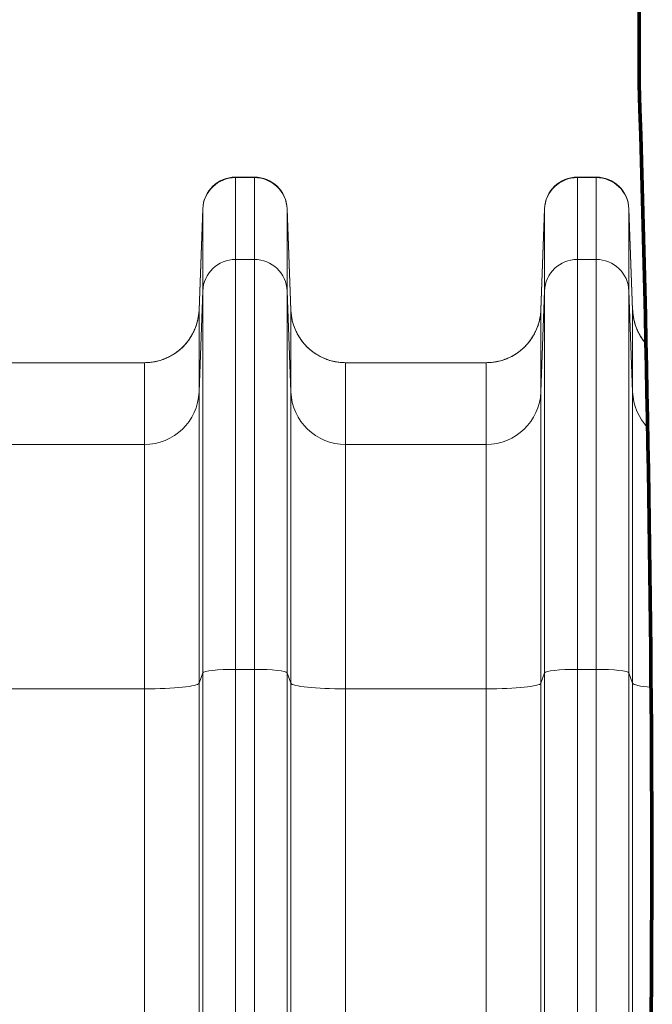
# Model space of a CAD drawing. Extents: x 0 to 595, y 307 to 537.
# Drawn here: x 221 to 225, y 463 to 470 of the extents above; entities that cross this region are included whole.
import ezdxf

# ---------------------------------------------------------------- set-up
doc = ezdxf.new("R2010")
doc.units = 0
doc.header["$MEASUREMENT"] = 0
doc.layers.add('1', color=7, linetype='Continuous', lineweight=0)

msp = doc.modelspace()

# ---------------------------------------------------------------- linework, layer by layer
at = {"layer": '1', "color": 251, "lineweight": 70}
msp.add_line((225.2516, 469.2031), (225.2516, 477.3035), dxfattribs=at)
at = {"layer": '1', "color": 25, "lineweight": 15}
for p, q in [((222.6022, 468.5611), (222.473, 468.5611)), ((222.473, 468.5611), (222.473, 468.558)), ((222.473, 468.558), (222.6022, 468.558)), ((222.473, 468.558), (222.473, 467.9949)), ((222.6022, 468.558), (222.6022, 468.5611)), ((222.6022, 467.9949), (222.6022, 468.558)), ((224.955, 468.5611), (224.8258, 468.5611)), ((224.8258, 468.5611), (224.8258, 468.558)), ((224.8258, 468.558), (224.955, 468.558)), ((224.8258, 468.558), (224.8258, 467.9949)), ((224.955, 468.558), (224.955, 468.5611)), ((224.955, 467.9949), (224.955, 468.558)), ((222.2472, 468.3436), (222.2216, 467.6478)), ((222.2216, 467.646), (222.2472, 468.341)), ((222.2472, 468.341), (222.2472, 468.3436)), ((222.2472, 467.7779), (222.2472, 468.341)), ((222.8536, 467.6478), (222.8279, 468.3436)), ((222.8279, 468.3436), (222.8279, 468.341)), ((222.8279, 468.341), (222.8536, 467.646)), ((222.8279, 468.341), (222.8279, 467.7779)), ((224.6, 468.3436), (224.5744, 467.6478)), ((224.5744, 467.646), (224.6, 468.341)), ((224.6, 468.341), (224.6, 468.3436)), ((224.6, 467.7779), (224.6, 468.341)), ((225.2064, 467.6478), (225.1807, 468.3436)), ((225.1807, 468.3436), (225.1807, 468.341)), ((225.1807, 468.341), (225.2064, 467.646)), ((225.1807, 468.341), (225.1807, 467.7779)), ((222.473, 467.9949), (222.6022, 467.9949)), ((222.473, 467.9949), (222.473, 465.1738)), ((222.6022, 465.1738), (222.6022, 467.9949)), ((224.8258, 467.9949), (224.955, 467.9949)), ((224.8258, 467.9949), (224.8258, 465.1738)), ((224.955, 465.1738), (224.955, 467.9949)), ((222.2472, 467.7779), (222.2216, 467.0829)), ((222.2472, 465.151), (222.2472, 467.7779)), ((222.8536, 467.0829), (222.8279, 467.7779)), ((222.8279, 467.7779), (222.8279, 465.151)), ((224.6, 467.7779), (224.5744, 467.0829)), ((224.6, 465.151), (224.6, 467.7779)), ((225.2064, 467.0829), (225.1807, 467.7779)), ((225.1807, 467.7779), (225.1807, 465.151)), ((222.2216, 467.6478), (222.2216, 467.6466)), ((222.2216, 467.646), (222.2216, 467.0829)), ((222.8536, 467.646), (222.8536, 467.6472)), ((222.8536, 467.0829), (222.8536, 467.646)), ((224.5744, 467.6478), (224.5744, 467.6466)), ((224.5744, 467.646), (224.5744, 467.0829)), ((225.2064, 467.646), (225.2064, 467.6472)), ((225.2064, 467.0829), (225.2064, 467.646)), ((221.8454, 467.2843), (220.877, 467.2843)), ((221.8454, 466.7212), (221.8454, 467.2843)), ((224.1982, 467.2843), (223.2298, 467.2843)), ((223.2298, 467.2843), (223.2298, 466.7212)), ((224.1982, 466.7212), (224.1982, 467.2843)), ((222.2216, 467.0829), (222.2216, 465.0782)), ((222.8536, 465.0782), (222.8536, 467.0829)), ((224.5744, 467.0829), (224.5744, 465.0782)), ((225.2064, 465.0782), (225.2064, 467.0829)), ((221.8454, 466.7212), (220.877, 466.7212)), ((221.8454, 465.0403), (221.8454, 466.7212)), ((224.1982, 466.7212), (223.2298, 466.7212)), ((223.2298, 466.7212), (223.2298, 465.0403)), ((224.1982, 465.0403), (224.1982, 466.7212)), ((222.2472, 465.151), (222.2216, 465.0782)), ((222.2472, 458.5485), (222.2472, 465.151)), ((222.473, 465.1738), (222.6022, 465.1738)), ((222.473, 465.1738), (222.473, 458.5713)), ((222.6022, 458.5713), (222.6022, 465.1738)), ((222.8536, 465.0782), (222.8279, 465.151)), ((222.8279, 465.151), (222.8279, 458.5485)), ((224.6, 465.151), (224.5744, 465.0782)), ((224.6, 458.5485), (224.6, 465.151)), ((224.8258, 465.1738), (224.955, 465.1738)), ((224.8258, 465.1738), (224.8258, 458.5713)), ((224.955, 458.5713), (224.955, 465.1738)), ((225.2064, 465.0782), (225.1807, 465.151)), ((225.1807, 465.151), (225.1807, 458.5485)), ((222.2216, 465.0782), (222.2216, 458.4757)), ((222.8536, 458.4757), (222.8536, 465.0782)), ((224.5744, 465.0782), (224.5744, 458.4757)), ((225.2064, 458.4757), (225.2064, 465.0782)), ((221.8454, 465.0403), (220.877, 465.0403)), ((221.8454, 458.4378), (221.8454, 465.0403)), ((224.1982, 465.0403), (223.2298, 465.0403)), ((223.2298, 465.0403), (223.2298, 458.4378)), ((224.1982, 458.4378), (224.1982, 465.0403))]:
    msp.add_line(p, q, dxfattribs=at)
at = {"layer": '1', "color": 81, "lineweight": 70}
msp.add_open_spline([(211.1045, 443.7695), (215.8202, 443.7695), (220.5359, 443.7695), (225.2516, 443.7695), (225.2516, 444.6941), (225.2516, 445.6186), (225.2516, 446.5432), (225.1942, 448.4315), (225.1614, 450.3198), (225.1655, 452.2081), (225.1696, 454.0965), (225.2106, 455.9848), (225.2516, 457.8731), (225.2926, 459.7615), (225.3335, 461.6498), (225.3376, 463.5381), (225.3417, 465.4264), (225.309, 467.3148), (225.2516, 469.2031), (225.2516, 471.9032), (225.2516, 474.6033), (225.2516, 477.3035), (220.5359, 477.3035), (215.8202, 477.3035), (211.1045, 477.3035), (211.1045, 466.1255), (211.1045, 454.9475), (211.1045, 443.7695)], degree=3, knots=[0, 0, 0, 0, 1, 1, 1, 2, 2, 2, 3, 3, 3, 4, 4, 4, 5, 5, 5, 6, 6, 6, 7, 7, 7, 8, 8, 8, 9, 9, 9, 9], dxfattribs=at)
at = {"layer": '1', "color": 251, "lineweight": 70}
msp.add_open_spline([(225.2516, 446.5432), (225.1942, 448.4315), (225.1614, 450.3198), (225.1655, 452.2081), (225.1696, 454.0965), (225.2106, 455.9848), (225.2516, 457.8731), (225.2926, 459.7615), (225.3335, 461.6498), (225.3376, 463.5381), (225.3417, 465.4264), (225.309, 467.3148), (225.2516, 469.2031)], degree=3, knots=[0, 0, 0, 0, 1, 1, 1, 2, 2, 2, 3, 3, 3, 4, 4, 4, 4], dxfattribs=at)
at = {"layer": '1', "color": 16, "lineweight": 15}
msp.add_open_spline([(225.2516, 446.5432), (225.1942, 448.4315), (225.1614, 450.3198), (225.1655, 452.2081), (225.1696, 454.0965), (225.2106, 455.9848), (225.2516, 457.8731), (225.2926, 459.7615), (225.3335, 461.6498), (225.3376, 463.5381), (225.3417, 465.4264), (225.309, 467.3148), (225.2516, 469.2031)], degree=3, knots=[0, 0, 0, 0, 1, 1, 1, 2, 2, 2, 3, 3, 3, 4, 4, 4, 4], dxfattribs=at)
at = {"layer": '1', "color": 25, "lineweight": 15}
for points in [[(222.473, 468.5611), (222.3515, 468.5611), (222.2517, 468.465), (222.2472, 468.3436)], [(222.473, 468.558), (222.3515, 468.558), (222.2517, 468.4621), (222.2472, 468.341)], [(222.8279, 468.3436), (222.8235, 468.465), (222.7237, 468.5611), (222.6022, 468.5611)], [(222.8279, 468.341), (222.8235, 468.4621), (222.7237, 468.558), (222.6022, 468.558)], [(224.8258, 468.5611), (224.7043, 468.5611), (224.6045, 468.465), (224.6, 468.3436)], [(224.8258, 468.558), (224.7043, 468.558), (224.6045, 468.4621), (224.6, 468.341)], [(225.1807, 468.3436), (225.1763, 468.465), (225.0765, 468.5611), (224.955, 468.5611)], [(225.1807, 468.341), (225.1763, 468.4621), (225.0765, 468.558), (224.955, 468.558)], [(222.473, 467.9949), (222.3515, 467.9949), (222.2517, 467.899), (222.2472, 467.7779)], [(222.8279, 467.7779), (222.8235, 467.899), (222.7237, 467.9949), (222.6022, 467.9949)], [(224.8258, 467.9949), (224.7043, 467.9949), (224.6045, 467.899), (224.6, 467.7779)], [(225.1807, 467.7779), (225.1763, 467.899), (225.0765, 467.9949), (224.955, 467.9949)], [(221.8454, 467.2843), (222.0479, 467.2843), (222.2141, 467.4441), (222.2216, 467.646)], [(222.8536, 467.646), (222.8611, 467.4441), (223.0273, 467.2843), (223.2298, 467.2843)], [(224.1982, 467.2843), (224.4007, 467.2843), (224.5669, 467.4441), (224.5744, 467.646)], [(225.2064, 467.646), (225.2096, 467.5604), (225.242, 467.4785), (225.2982, 467.4138)], [(221.8454, 466.7212), (222.0479, 466.7212), (222.2141, 466.881), (222.2216, 467.0829)], [(222.8536, 467.0829), (222.8611, 466.881), (223.0273, 466.7212), (223.2298, 466.7212)], [(224.1982, 466.7212), (224.4007, 466.7212), (224.5669, 466.881), (224.5744, 467.0829)], [(225.2064, 467.0829), (225.2098, 466.9915), (225.2465, 466.9044), (225.3097, 466.8381)], [(222.473, 465.1738), (222.3515, 465.1738), (222.2517, 465.1637), (222.2472, 465.151)], [(222.8279, 465.151), (222.8235, 465.1637), (222.7237, 465.1738), (222.6022, 465.1738)], [(224.8258, 465.1738), (224.7043, 465.1738), (224.6045, 465.1637), (224.6, 465.151)], [(225.1807, 465.151), (225.1763, 465.1637), (225.0765, 465.1738), (224.955, 465.1738)], [(221.8454, 465.0403), (222.0479, 465.0403), (222.2141, 465.0571), (222.2216, 465.0782)], [(222.8536, 465.0782), (222.8611, 465.0571), (223.0273, 465.0403), (223.2298, 465.0403)], [(224.1982, 465.0403), (224.4007, 465.0403), (224.5669, 465.0571), (224.5744, 465.0782)], [(225.2064, 465.0782), (225.2102, 465.0675), (225.2561, 465.0573), (225.3333, 465.0502)]]:
    msp.add_open_spline(points, degree=3, dxfattribs=at)
for points, knots in [([(222.2216, 467.6478), (222.2216, 467.6474), (222.2216, 467.6471), (222.2216, 467.6467), (222.2216, 467.6467), (222.2216, 467.6466), (222.2216, 467.6466), (222.2215, 467.6465), (222.2215, 467.6465), (222.2215, 467.6465), (222.2215, 467.6465), (222.2215, 467.6465), (222.2215, 467.6465), (222.2215, 467.6465), (222.2215, 467.6464), (222.2215, 467.6464), (222.2215, 467.6464), (222.2215, 467.6464), (222.2215, 467.6464), (222.2215, 467.6463), (222.2215, 467.6462), (222.2215, 467.6461), (222.2215, 467.6459), (222.2215, 467.6458), (222.2215, 467.6456), (222.2215, 467.6448), (222.2214, 467.6441), (222.2214, 467.6433), (222.2213, 467.6418), (222.2212, 467.6403), (222.2212, 467.6387), (222.221, 467.6357), (222.2208, 467.6327), (222.2205, 467.6297), (222.22, 467.6236), (222.2193, 467.6176), (222.2185, 467.6116), (222.2177, 467.6056), (222.2168, 467.5997), (222.2157, 467.5937), (222.2151, 467.5907), (222.2146, 467.5877), (222.2139, 467.5848), (222.2136, 467.5833), (222.2133, 467.5818), (222.213, 467.5803), (222.2128, 467.5796), (222.2127, 467.5788), (222.2125, 467.5781), (222.2124, 467.5777), (222.2123, 467.5774), (222.2122, 467.577), (222.2122, 467.5766), (222.2121, 467.5763), (222.212, 467.5759), (222.2106, 467.57), (222.2091, 467.5641), (222.2074, 467.5583), (222.2058, 467.5525), (222.204, 467.5468), (222.2021, 467.5411), (222.2002, 467.5354), (222.1981, 467.5298), (222.196, 467.5242), (222.1938, 467.5186), (222.1915, 467.5131), (222.189, 467.5076), (222.1866, 467.5021), (222.184, 467.4967), (222.1813, 467.4914), (222.1786, 467.486), (222.1758, 467.4807), (222.1728, 467.4754), (222.1713, 467.4728), (222.1698, 467.4702), (222.1682, 467.4676), (222.1674, 467.4663), (222.1667, 467.465), (222.1659, 467.4637), (222.1655, 467.4631), (222.1651, 467.4624), (222.1647, 467.4618), (222.1645, 467.4614), (222.1643, 467.4611), (222.1641, 467.4608), (222.1639, 467.4605), (222.1637, 467.4602), (222.1635, 467.4598), (222.1602, 467.4547), (222.1569, 467.4497), (222.1534, 467.4447), (222.1499, 467.4398), (222.1464, 467.435), (222.1427, 467.4302), (222.139, 467.4255), (222.1352, 467.4208), (222.1313, 467.4163), (222.1274, 467.4117), (222.1234, 467.4072), (222.1193, 467.4029), (222.1152, 467.3985), (222.111, 467.3942), (222.1067, 467.3901), (222.1024, 467.3859), (222.098, 467.3818), (222.0934, 467.3778), (222.0912, 467.3758), (222.0889, 467.3739), (222.0865, 467.3719), (222.0854, 467.371), (222.0842, 467.37), (222.083, 467.369), (222.0825, 467.3686), (222.0819, 467.3681), (222.0813, 467.3676), (222.081, 467.3674), (222.0807, 467.3671), (222.0804, 467.3669), (222.0801, 467.3667), (222.0798, 467.3664), (222.0795, 467.3662), (222.0747, 467.3624), (222.0699, 467.3587), (222.065, 467.3552), (222.0601, 467.3517), (222.0552, 467.3483), (222.0501, 467.345), (222.0451, 467.3418), (222.04, 467.3386), (222.0348, 467.3356), (222.0296, 467.3326), (222.0244, 467.3297), (222.0191, 467.3269), (222.0138, 467.3241), (222.0084, 467.3215), (222.0029, 467.319), (221.9975, 467.3164), (221.992, 467.3141), (221.9864, 467.3118), (221.9836, 467.3107), (221.9808, 467.3096), (221.9779, 467.3085), (221.9765, 467.308), (221.9751, 467.3074), (221.9737, 467.3069), (221.973, 467.3067), (221.9722, 467.3064), (221.9715, 467.3061), (221.9712, 467.306), (221.9708, 467.3059), (221.9705, 467.3058), (221.9701, 467.3056), (221.9697, 467.3055), (221.9694, 467.3054), (221.9636, 467.3034), (221.9579, 467.3015), (221.9521, 467.2998), (221.9463, 467.2981), (221.9405, 467.2965), (221.9347, 467.2951), (221.9288, 467.2937), (221.923, 467.2924), (221.9171, 467.2912), (221.9112, 467.2901), (221.9053, 467.2891), (221.8994, 467.2882), (221.8935, 467.2874), (221.8875, 467.2866), (221.8815, 467.2861), (221.8756, 467.2855), (221.8696, 467.2851), (221.8635, 467.2848), (221.8575, 467.2845), (221.8515, 467.2843), (221.8454, 467.2843)], [0, 0, 0, 0, 1, 1, 1, 2, 2, 2, 3, 3, 3, 4, 4, 4, 5, 5, 5, 6, 6, 6, 7, 7, 7, 8, 8, 8, 9, 9, 9, 10, 10, 10, 11, 11, 11, 12, 12, 12, 13, 13, 13, 14, 14, 14, 15, 15, 15, 16, 16, 16, 17, 17, 17, 18, 18, 18, 19, 19, 19, 20, 20, 20, 21, 21, 21, 22, 22, 22, 23, 23, 23, 24, 24, 24, 25, 25, 25, 26, 26, 26, 27, 27, 27, 28, 28, 28, 29, 29, 29, 30, 30, 30, 31, 31, 31, 32, 32, 32, 33, 33, 33, 34, 34, 34, 35, 35, 35, 36, 36, 36, 37, 37, 37, 38, 38, 38, 39, 39, 39, 40, 40, 40, 41, 41, 41, 42, 42, 42, 43, 43, 43, 44, 44, 44, 45, 45, 45, 46, 46, 46, 47, 47, 47, 48, 48, 48, 49, 49, 49, 50, 50, 50, 51, 51, 51, 52, 52, 52, 53, 53, 53, 54, 54, 54, 55, 55, 55, 56, 56, 56, 57, 57, 57, 58, 58, 58, 58]), ([(222.8536, 467.6478), (222.8536, 467.6474), (222.8536, 467.6471), (222.8536, 467.6467), (222.8536, 467.6467), (222.8536, 467.6466), (222.8536, 467.6466), (222.8536, 467.6465), (222.8536, 467.6465), (222.8536, 467.6465), (222.8536, 467.6465), (222.8536, 467.6465), (222.8536, 467.6465), (222.8536, 467.6465), (222.8536, 467.6464), (222.8536, 467.6464), (222.8536, 467.6464), (222.8536, 467.6464), (222.8536, 467.6464), (222.8536, 467.6463), (222.8537, 467.6462), (222.8537, 467.6461), (222.8537, 467.6459), (222.8537, 467.6458), (222.8537, 467.6456), (222.8537, 467.6448), (222.8537, 467.6441), (222.8538, 467.6433), (222.8539, 467.6418), (222.8539, 467.6403), (222.854, 467.6387), (222.8542, 467.6357), (222.8544, 467.6327), (222.8547, 467.6297), (222.8552, 467.6236), (222.8559, 467.6176), (222.8567, 467.6116), (222.8575, 467.6056), (222.8584, 467.5997), (222.8595, 467.5937), (222.8601, 467.5907), (222.8606, 467.5877), (222.8612, 467.5848), (222.8616, 467.5833), (222.8619, 467.5818), (222.8622, 467.5803), (222.8624, 467.5796), (222.8625, 467.5788), (222.8627, 467.5781), (222.8628, 467.5777), (222.8629, 467.5774), (222.863, 467.577), (222.863, 467.5766), (222.8631, 467.5763), (222.8632, 467.5759), (222.8646, 467.57), (222.8661, 467.5641), (222.8677, 467.5583), (222.8694, 467.5525), (222.8712, 467.5468), (222.8731, 467.5411), (222.875, 467.5354), (222.8771, 467.5298), (222.8792, 467.5242), (222.8814, 467.5186), (222.8837, 467.5131), (222.8862, 467.5076), (222.8886, 467.5021), (222.8912, 467.4967), (222.8939, 467.4914), (222.8966, 467.486), (222.8994, 467.4807), (222.9024, 467.4754), (222.9039, 467.4728), (222.9054, 467.4702), (222.907, 467.4676), (222.9078, 467.4663), (222.9085, 467.465), (222.9093, 467.4637), (222.9097, 467.4631), (222.9101, 467.4624), (222.9105, 467.4618), (222.9107, 467.4614), (222.9109, 467.4611), (222.9111, 467.4608), (222.9113, 467.4605), (222.9115, 467.4602), (222.9117, 467.4598), (222.915, 467.4547), (222.9183, 467.4497), (222.9218, 467.4447), (222.9253, 467.4398), (222.9288, 467.435), (222.9325, 467.4302), (222.9362, 467.4255), (222.94, 467.4208), (222.9439, 467.4163), (222.9478, 467.4117), (222.9517, 467.4072), (222.9559, 467.4029), (222.96, 467.3985), (222.9642, 467.3942), (222.9685, 467.3901), (222.9728, 467.3859), (222.9772, 467.3818), (222.9818, 467.3778), (222.984, 467.3758), (222.9863, 467.3739), (222.9886, 467.3719), (222.9898, 467.371), (222.991, 467.37), (222.9922, 467.369), (222.9927, 467.3686), (222.9933, 467.3681), (222.9939, 467.3676), (222.9942, 467.3674), (222.9945, 467.3671), (222.9948, 467.3669), (222.9951, 467.3667), (222.9954, 467.3664), (222.9957, 467.3662), (223.0004, 467.3624), (223.0053, 467.3587), (223.0102, 467.3552), (223.0151, 467.3517), (223.02, 467.3483), (223.0251, 467.345), (223.0301, 467.3418), (223.0352, 467.3386), (223.0404, 467.3356), (223.0456, 467.3326), (223.0508, 467.3297), (223.0561, 467.3269), (223.0614, 467.3241), (223.0668, 467.3215), (223.0723, 467.319), (223.0777, 467.3164), (223.0832, 467.3141), (223.0888, 467.3118), (223.0916, 467.3107), (223.0944, 467.3096), (223.0973, 467.3085), (223.0987, 467.308), (223.1001, 467.3074), (223.1015, 467.3069), (223.1022, 467.3067), (223.103, 467.3064), (223.1037, 467.3061), (223.104, 467.306), (223.1044, 467.3059), (223.1047, 467.3058), (223.1051, 467.3056), (223.1055, 467.3055), (223.1058, 467.3054), (223.1115, 467.3034), (223.1173, 467.3015), (223.1231, 467.2998), (223.1289, 467.2981), (223.1347, 467.2965), (223.1405, 467.2951), (223.1463, 467.2937), (223.1522, 467.2924), (223.1581, 467.2912), (223.164, 467.2901), (223.1699, 467.2891), (223.1758, 467.2882), (223.1817, 467.2874), (223.1877, 467.2866), (223.1937, 467.2861), (223.1996, 467.2855), (223.2056, 467.2851), (223.2117, 467.2848), (223.2177, 467.2845), (223.2237, 467.2843), (223.2298, 467.2843)], [0, 0, 0, 0, 1, 1, 1, 2, 2, 2, 3, 3, 3, 4, 4, 4, 5, 5, 5, 6, 6, 6, 7, 7, 7, 8, 8, 8, 9, 9, 9, 10, 10, 10, 11, 11, 11, 12, 12, 12, 13, 13, 13, 14, 14, 14, 15, 15, 15, 16, 16, 16, 17, 17, 17, 18, 18, 18, 19, 19, 19, 20, 20, 20, 21, 21, 21, 22, 22, 22, 23, 23, 23, 24, 24, 24, 25, 25, 25, 26, 26, 26, 27, 27, 27, 28, 28, 28, 29, 29, 29, 30, 30, 30, 31, 31, 31, 32, 32, 32, 33, 33, 33, 34, 34, 34, 35, 35, 35, 36, 36, 36, 37, 37, 37, 38, 38, 38, 39, 39, 39, 40, 40, 40, 41, 41, 41, 42, 42, 42, 43, 43, 43, 44, 44, 44, 45, 45, 45, 46, 46, 46, 47, 47, 47, 48, 48, 48, 49, 49, 49, 50, 50, 50, 51, 51, 51, 52, 52, 52, 53, 53, 53, 54, 54, 54, 55, 55, 55, 56, 56, 56, 57, 57, 57, 58, 58, 58, 58]), ([(224.5744, 467.6478), (224.5744, 467.6474), (224.5744, 467.6471), (224.5744, 467.6467), (224.5744, 467.6467), (224.5744, 467.6466), (224.5744, 467.6466), (224.5743, 467.6465), (224.5743, 467.6465), (224.5743, 467.6465), (224.5743, 467.6465), (224.5743, 467.6465), (224.5743, 467.6465), (224.5743, 467.6465), (224.5743, 467.6464), (224.5743, 467.6464), (224.5743, 467.6464), (224.5743, 467.6464), (224.5743, 467.6464), (224.5743, 467.6463), (224.5743, 467.6462), (224.5743, 467.6461), (224.5743, 467.6459), (224.5743, 467.6458), (224.5743, 467.6456), (224.5743, 467.6448), (224.5742, 467.6441), (224.5742, 467.6433), (224.5741, 467.6418), (224.574, 467.6403), (224.574, 467.6387), (224.5738, 467.6357), (224.5736, 467.6327), (224.5733, 467.6297), (224.5728, 467.6236), (224.5721, 467.6176), (224.5713, 467.6116), (224.5705, 467.6056), (224.5696, 467.5997), (224.5685, 467.5937), (224.5679, 467.5907), (224.5674, 467.5877), (224.5667, 467.5848), (224.5664, 467.5833), (224.5661, 467.5818), (224.5658, 467.5803), (224.5656, 467.5796), (224.5655, 467.5788), (224.5653, 467.5781), (224.5652, 467.5777), (224.5651, 467.5774), (224.565, 467.577), (224.565, 467.5766), (224.5649, 467.5763), (224.5648, 467.5759), (224.5634, 467.57), (224.5619, 467.5641), (224.5602, 467.5583), (224.5586, 467.5525), (224.5568, 467.5468), (224.5549, 467.5411), (224.553, 467.5354), (224.5509, 467.5298), (224.5488, 467.5242), (224.5466, 467.5186), (224.5443, 467.5131), (224.5418, 467.5076), (224.5394, 467.5021), (224.5368, 467.4967), (224.5341, 467.4914), (224.5314, 467.486), (224.5286, 467.4807), (224.5256, 467.4754), (224.5241, 467.4728), (224.5226, 467.4702), (224.521, 467.4676), (224.5202, 467.4663), (224.5195, 467.465), (224.5187, 467.4637), (224.5183, 467.4631), (224.5179, 467.4624), (224.5175, 467.4618), (224.5173, 467.4614), (224.5171, 467.4611), (224.5169, 467.4608), (224.5167, 467.4605), (224.5165, 467.4602), (224.5163, 467.4598), (224.513, 467.4547), (224.5097, 467.4497), (224.5062, 467.4447), (224.5027, 467.4398), (224.4992, 467.435), (224.4955, 467.4302), (224.4918, 467.4255), (224.488, 467.4208), (224.4841, 467.4163), (224.4802, 467.4117), (224.4762, 467.4072), (224.4721, 467.4029), (224.468, 467.3985), (224.4638, 467.3942), (224.4595, 467.3901), (224.4552, 467.3859), (224.4508, 467.3818), (224.4462, 467.3778), (224.444, 467.3758), (224.4417, 467.3739), (224.4393, 467.3719), (224.4382, 467.371), (224.437, 467.37), (224.4358, 467.369), (224.4353, 467.3686), (224.4347, 467.3681), (224.4341, 467.3676), (224.4338, 467.3674), (224.4335, 467.3671), (224.4332, 467.3669), (224.4329, 467.3667), (224.4326, 467.3664), (224.4323, 467.3662), (224.4275, 467.3624), (224.4227, 467.3587), (224.4178, 467.3552), (224.4129, 467.3517), (224.408, 467.3483), (224.4029, 467.345), (224.3979, 467.3418), (224.3928, 467.3386), (224.3876, 467.3356), (224.3824, 467.3326), (224.3772, 467.3297), (224.3719, 467.3269), (224.3666, 467.3241), (224.3612, 467.3215), (224.3557, 467.319), (224.3503, 467.3164), (224.3448, 467.3141), (224.3392, 467.3118), (224.3364, 467.3107), (224.3336, 467.3096), (224.3307, 467.3085), (224.3293, 467.308), (224.3279, 467.3074), (224.3265, 467.3069), (224.3258, 467.3067), (224.325, 467.3064), (224.3243, 467.3061), (224.324, 467.306), (224.3236, 467.3059), (224.3233, 467.3058), (224.3229, 467.3056), (224.3225, 467.3055), (224.3222, 467.3054), (224.3164, 467.3034), (224.3107, 467.3015), (224.3049, 467.2998), (224.2991, 467.2981), (224.2933, 467.2965), (224.2875, 467.2951), (224.2816, 467.2937), (224.2758, 467.2924), (224.2699, 467.2912), (224.264, 467.2901), (224.2581, 467.2891), (224.2522, 467.2882), (224.2463, 467.2874), (224.2403, 467.2866), (224.2343, 467.2861), (224.2284, 467.2855), (224.2224, 467.2851), (224.2163, 467.2848), (224.2103, 467.2845), (224.2042, 467.2843), (224.1982, 467.2843)], [0, 0, 0, 0, 1, 1, 1, 2, 2, 2, 3, 3, 3, 4, 4, 4, 5, 5, 5, 6, 6, 6, 7, 7, 7, 8, 8, 8, 9, 9, 9, 10, 10, 10, 11, 11, 11, 12, 12, 12, 13, 13, 13, 14, 14, 14, 15, 15, 15, 16, 16, 16, 17, 17, 17, 18, 18, 18, 19, 19, 19, 20, 20, 20, 21, 21, 21, 22, 22, 22, 23, 23, 23, 24, 24, 24, 25, 25, 25, 26, 26, 26, 27, 27, 27, 28, 28, 28, 29, 29, 29, 30, 30, 30, 31, 31, 31, 32, 32, 32, 33, 33, 33, 34, 34, 34, 35, 35, 35, 36, 36, 36, 37, 37, 37, 38, 38, 38, 39, 39, 39, 40, 40, 40, 41, 41, 41, 42, 42, 42, 43, 43, 43, 44, 44, 44, 45, 45, 45, 46, 46, 46, 47, 47, 47, 48, 48, 48, 49, 49, 49, 50, 50, 50, 51, 51, 51, 52, 52, 52, 53, 53, 53, 54, 54, 54, 55, 55, 55, 56, 56, 56, 57, 57, 57, 58, 58, 58, 58]), ([(225.2064, 467.6478), (225.2064, 467.6474), (225.2064, 467.6471), (225.2064, 467.6467), (225.2064, 467.6467), (225.2064, 467.6466), (225.2064, 467.6466), (225.2064, 467.6465), (225.2064, 467.6465), (225.2064, 467.6465), (225.2064, 467.6465), (225.2064, 467.6465), (225.2064, 467.6465), (225.2064, 467.6465), (225.2064, 467.6464), (225.2064, 467.6464), (225.2064, 467.6464), (225.2064, 467.6464), (225.2064, 467.6464), (225.2064, 467.6463), (225.2065, 467.6462), (225.2065, 467.6461), (225.2065, 467.6459), (225.2065, 467.6458), (225.2065, 467.6456), (225.2065, 467.6448), (225.2065, 467.6441), (225.2066, 467.6433), (225.2067, 467.6418), (225.2067, 467.6403), (225.2068, 467.6387), (225.207, 467.6357), (225.2072, 467.6327), (225.2075, 467.6297), (225.208, 467.6236), (225.2087, 467.6176), (225.2095, 467.6116), (225.2103, 467.6056), (225.2112, 467.5997), (225.2123, 467.5937), (225.2128, 467.5907), (225.2134, 467.5877), (225.214, 467.5848), (225.2144, 467.5833), (225.2147, 467.5818), (225.215, 467.5803), (225.2152, 467.5796), (225.2153, 467.5788), (225.2155, 467.5781), (225.2156, 467.5777), (225.2157, 467.5774), (225.2158, 467.577), (225.2158, 467.5766), (225.2159, 467.5763), (225.216, 467.5759), (225.2174, 467.57), (225.2189, 467.5641), (225.2205, 467.5583), (225.2222, 467.5525), (225.224, 467.5468), (225.2259, 467.5411), (225.2278, 467.5354), (225.2299, 467.5298), (225.232, 467.5242), (225.2342, 467.5186), (225.2365, 467.5131), (225.239, 467.5076), (225.2414, 467.5021), (225.244, 467.4967), (225.2467, 467.4914), (225.2494, 467.486), (225.2522, 467.4807), (225.2552, 467.4754), (225.2567, 467.4728), (225.2582, 467.4702), (225.2598, 467.4676), (225.2605, 467.4663), (225.2613, 467.465), (225.2621, 467.4637), (225.2625, 467.4631), (225.2629, 467.4624), (225.2633, 467.4618), (225.2635, 467.4614), (225.2637, 467.4611), (225.2639, 467.4608), (225.2641, 467.4605), (225.2643, 467.4602), (225.2645, 467.4598), (225.2678, 467.4547), (225.2711, 467.4497), (225.2746, 467.4447), (225.2781, 467.4398), (225.2816, 467.435), (225.2853, 467.4302), (225.289, 467.4255), (225.2928, 467.4208), (225.2967, 467.4163), (225.2972, 467.4157), (225.2977, 467.4151), (225.2982, 467.4145)], [0, 0, 0, 0, 1, 1, 1, 2, 2, 2, 3, 3, 3, 4, 4, 4, 5, 5, 5, 6, 6, 6, 7, 7, 7, 8, 8, 8, 9, 9, 9, 10, 10, 10, 11, 11, 11, 12, 12, 12, 13, 13, 13, 14, 14, 14, 15, 15, 15, 16, 16, 16, 17, 17, 17, 18, 18, 18, 19, 19, 19, 20, 20, 20, 21, 21, 21, 22, 22, 22, 23, 23, 23, 24, 24, 24, 25, 25, 25, 26, 26, 26, 27, 27, 27, 28, 28, 28, 29, 29, 29, 30, 30, 30, 31, 31, 31, 32, 32, 32, 33, 33, 33, 33])]:
    msp.add_open_spline(points, degree=3, knots=knots, dxfattribs=at)

doc.saveas('drawing.dxf')
